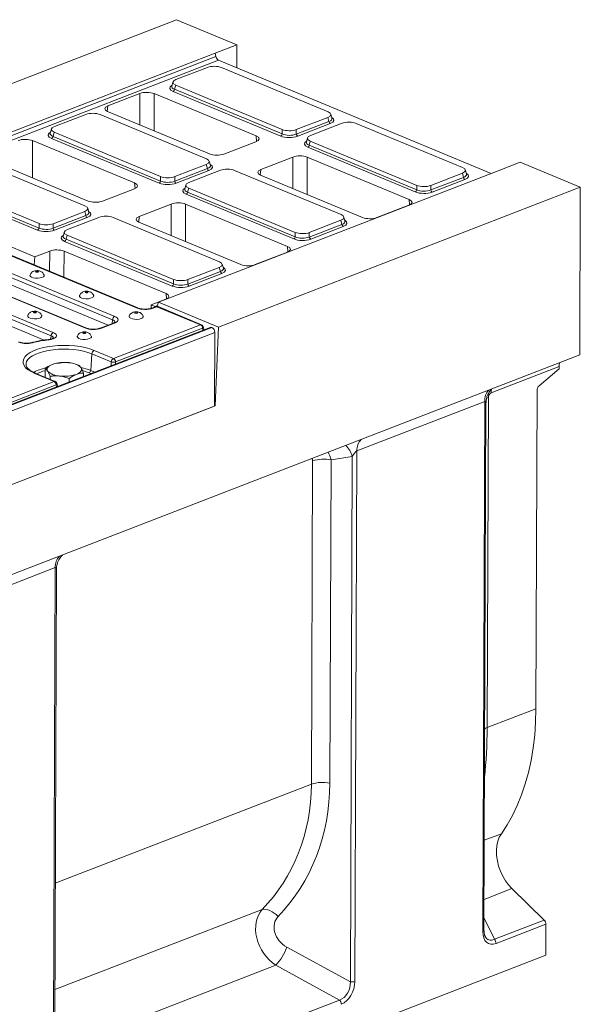
# Model space of a CAD drawing. Units: millimetres. Extents: x -1315 to 11171, y -31 to 3696.
# Drawn here: x 3573 to 3968, y 1229 to 1921 of the extents above; entities that cross this region are included whole.
import ezdxf

# ---------------------------------------------------------------- set-up
doc = ezdxf.new("R2010")
doc.units = ezdxf.units.MM
doc.header["$LTSCALE"] = 10

msp = doc.modelspace()

# ---------------------------------------------------------------- linework, layer by layer
at = {"color": 7, "linetype": 'Continuous', "lineweight": 15}
for p, q in [((3683.861, 1921.451), (3429.487, 1823.113)), ((3683.861, 1921.451), (3726.198, 1903.884)), ((3710.839, 1897.947), (3726.198, 1903.884)), ((3726.137, 1887.666), (3726.198, 1903.884)), ((3471.824, 1805.546), (3710.839, 1897.947)), ((3710.839, 1897.947), (3711.373, 1895.585)), ((3472.271, 1803.15), (3711.373, 1895.585)), ((3713.256, 1893.011), (3474.081, 1800.548)), ((3905.166, 1813.38), (3713.256, 1893.011)), ((3705.519, 1887.905), (3683.349, 1879.335)), ((3790.33, 1856.755), (3715.466, 1887.819)), ((3681.244, 1877.628), (3680.435, 1874.701)), ((3683.212, 1875.35), (3682.427, 1872.512)), ((3683.212, 1875.35), (3758.076, 1844.286)), ((3657.96, 1869.591), (3635.419, 1860.877)), ((3657.899, 1847.451), (3657.96, 1869.591)), ((3668.046, 1869.503), (3667.974, 1843.27)), ((3739.784, 1839.736), (3668.046, 1869.503)), ((3757.043, 1839.66), (3681.415, 1871.04)), ((3682.427, 1872.512), (3758.055, 1841.131)), ((3620.021, 1854.853), (3597.851, 1846.282)), ((3704.832, 1823.702), (3629.968, 1854.766)), ((3635.419, 1860.877), (3635.084, 1856.921)), ((3635.28, 1856.836), (3707.018, 1827.069)), ((3793.088, 1852.141), (3792.301, 1855.08)), ((3768.002, 1841.045), (3790.957, 1849.919)), ((3768.023, 1844.2), (3790.193, 1852.771)), ((3791.934, 1848.43), (3768.979, 1839.556)), ((3800.155, 1848.637), (3777.985, 1840.067)), ((3790.957, 1849.919), (3790.193, 1852.771)), ((3884.966, 1817.487), (3810.102, 1848.551)), ((3595.746, 1844.575), (3594.936, 1841.649)), ((3597.714, 1842.297), (3596.929, 1839.459)), ((3597.714, 1842.297), (3672.578, 1811.233)), ((3758.055, 1841.131), (3758.076, 1844.286)), ((3768.023, 1844.2), (3768.002, 1841.045)), ((3582.548, 1836.45), (3582.476, 1810.217)), ((3654.286, 1806.684), (3582.548, 1836.45)), ((3671.544, 1806.607), (3595.916, 1837.987)), ((3596.929, 1839.459), (3672.557, 1808.078)), ((3717.105, 1826.982), (3739.645, 1835.696)), ((3740.081, 1835.88), (3739.784, 1839.736)), ((3775.88, 1838.36), (3775.071, 1835.433)), ((3777.848, 1836.082), (3777.063, 1833.244)), ((3777.848, 1836.082), (3852.712, 1805.018)), ((3851.679, 1800.391), (3776.051, 1831.772)), ((3777.063, 1833.244), (3852.691, 1801.863)), ((3619.333, 1790.65), (3544.469, 1821.713)), ((3549.782, 1823.783), (3621.52, 1794.017)), ((3707.589, 1819.088), (3706.802, 1822.027)), ((3765.546, 1824.949), (3743.005, 1816.235)), ((3765.485, 1802.809), (3765.546, 1824.949)), ((3775.632, 1824.862), (3775.561, 1798.629)), ((3847.37, 1795.095), (3775.632, 1824.862)), ((3925.431, 1821.214), (3910.072, 1815.277)), ((3925.431, 1821.214), (3967.769, 1803.647)), ((3910.072, 1815.277), (3671.058, 1722.876)), ((3682.504, 1807.992), (3705.459, 1816.866)), ((3682.525, 1811.147), (3704.695, 1819.718)), ((3706.436, 1815.377), (3683.481, 1806.503)), ((3714.657, 1815.584), (3692.487, 1807.014)), ((3705.459, 1816.866), (3704.695, 1819.718)), ((3799.468, 1784.434), (3724.604, 1815.498)), ((3743.005, 1816.235), (3742.67, 1812.279)), ((3862.659, 1804.932), (3884.83, 1813.503)), ((3885.593, 1810.651), (3884.83, 1813.503)), ((3887.724, 1812.872), (3886.937, 1815.812)), ((3511.43, 1806.406), (3587.058, 1775.025)), ((3512.215, 1809.244), (3587.079, 1778.18)), ((3654.583, 1802.827), (3654.286, 1806.684)), ((3672.557, 1808.078), (3672.578, 1811.233)), ((3682.525, 1811.147), (3682.504, 1807.992)), ((3742.867, 1812.195), (3814.604, 1782.428)), ((3862.638, 1801.777), (3885.593, 1810.651)), ((3886.57, 1809.162), (3863.615, 1800.288)), ((3655.642, 1718.863), (3461.265, 1799.517)), ((3656.456, 1718.878), (3462.078, 1799.533)), ((3586.046, 1773.554), (3510.418, 1804.935)), ((3631.606, 1793.929), (3654.147, 1802.643)), ((3690.382, 1805.307), (3689.572, 1802.38)), ((3692.35, 1803.029), (3691.565, 1800.191)), ((3691.565, 1800.191), (3767.193, 1768.81)), ((3692.35, 1803.029), (3767.214, 1771.965)), ((3967.769, 1803.647), (3713.395, 1705.309)), ((3852.691, 1801.863), (3852.712, 1805.018)), ((3862.659, 1804.932), (3862.638, 1801.777)), ((3967.769, 1803.647), (3967.325, 1685.844)), ((3445.93, 1793.589), (3640.308, 1712.934)), ((3766.18, 1767.339), (3690.552, 1798.719)), ((3847.667, 1791.239), (3847.37, 1795.095)), ((3619.19, 1704.771), (3424.813, 1785.425)), ((3620.004, 1704.786), (3425.626, 1785.441)), ((3635.644, 1706.828), (3444.05, 1786.327)), ((3638.771, 1710.551), (3444.393, 1791.205)), ((3597.026, 1778.094), (3619.197, 1786.665)), ((3619.96, 1783.813), (3619.197, 1786.665)), ((3622.091, 1786.035), (3621.304, 1788.974)), ((3680.047, 1791.896), (3657.507, 1783.182)), ((3679.987, 1769.756), (3680.047, 1791.896)), ((3690.134, 1791.809), (3690.062, 1765.576)), ((3761.872, 1762.042), (3690.134, 1791.809)), ((3824.691, 1782.34), (3847.232, 1791.054)), ((3597.005, 1774.939), (3619.96, 1783.813)), ((3620.937, 1782.325), (3597.982, 1773.45)), ((3629.158, 1782.532), (3606.988, 1773.961)), ((3713.969, 1751.381), (3639.105, 1782.445)), ((3657.507, 1783.182), (3657.172, 1779.227)), ((3657.368, 1779.142), (3729.106, 1749.375)), ((3777.161, 1771.879), (3799.331, 1780.45)), ((3800.095, 1777.598), (3799.331, 1780.45)), ((3802.225, 1779.82), (3801.439, 1782.759)), ((3595.57, 1699.259), (3414.69, 1774.313)), ((3416.226, 1776.697), (3597.107, 1701.643)), ((3587.058, 1775.025), (3587.079, 1778.18)), ((3597.026, 1778.094), (3597.005, 1774.939)), ((3604.883, 1772.254), (3604.074, 1769.328)), ((3767.193, 1768.81), (3767.214, 1771.965)), ((3777.14, 1768.724), (3800.095, 1777.598)), ((3777.161, 1771.879), (3777.14, 1768.724)), ((3801.072, 1776.109), (3778.117, 1767.235)), ((3590.699, 1696.26), (3414.869, 1769.218)), ((3584.215, 1754.848), (3558.315, 1765.595)), ((3680.682, 1734.286), (3605.054, 1765.666)), ((3606.851, 1769.976), (3606.066, 1767.138)), ((3606.066, 1767.138), (3681.694, 1735.757)), ((3606.851, 1769.976), (3681.715, 1738.912)), ((3594.549, 1758.843), (3584.215, 1754.848)), ((3594.51, 1744.582), (3594.549, 1758.843)), ((3604.636, 1758.756), (3604.585, 1740.402)), ((3676.373, 1728.989), (3604.636, 1758.756)), ((3739.193, 1749.288), (3761.733, 1758.001)), ((3762.169, 1758.186), (3761.872, 1762.042)), ((3584.215, 1754.848), (3583.725, 1749.057)), ((3691.641, 1735.671), (3714.596, 1744.545)), ((3691.663, 1738.826), (3713.833, 1747.397)), ((3714.596, 1744.545), (3713.833, 1747.397)), ((3716.727, 1746.767), (3715.94, 1749.706)), ((3681.694, 1735.757), (3681.715, 1738.912)), ((3691.663, 1738.826), (3691.641, 1735.671)), ((3715.573, 1743.056), (3692.618, 1734.182)), ((3665.901, 1720.954), (3676.235, 1724.949)), ((3676.671, 1725.133), (3676.373, 1728.989)), ((3665.89, 1718.564), (3665.901, 1720.954)), ((3668.45, 1719.896), (3665.901, 1720.954)), ((3669.15, 1719.781), (3666.603, 1718.796)), ((3669.93, 1719.746), (3667.383, 1718.761)), ((3668.45, 1719.896), (3670.286, 1720.606)), ((3700.626, 1707.009), (3669.93, 1719.746)), ((3671.058, 1722.876), (3670.42, 1720.93)), ((3701.44, 1707.025), (3670.744, 1719.762)), ((3713.395, 1705.309), (3671.058, 1722.876)), ((3638.771, 1710.551), (3638.589, 1707.966)), ((3707.425, 1705.206), (3197.506, 1508.077)), ((3708.465, 1705.159), (3198.546, 1508.03)), ((3198.745, 1507.947), (3708.664, 1705.077)), ((3639.366, 1708.267), (3630.151, 1704.704)), ((3640.146, 1708.231), (3630.931, 1704.669)), ((3639.381, 1683.332), (3700.626, 1707.009)), ((3702.108, 1704.599), (3640.863, 1680.922)), ((3702.288, 1703.221), (3702.108, 1704.599)), ((3702.984, 1703.49), (3702.743, 1705.324)), ((3708.465, 1705.159), (3708.664, 1705.077)), ((3710.964, 1650.128), (3713.395, 1705.309)), ((3710.646, 1701.632), (3200.727, 1504.502)), ((3710.646, 1701.632), (3710.452, 1649.93)), ((3625.745, 1688.99), (3639.381, 1683.332)), ((2943.392, 1290.002), (3967.325, 1685.844)), ((3623.384, 1674.894), (3624.208, 1686.606)), ((3637.844, 1680.949), (3624.208, 1686.606)), ((3591.344, 1670.175), (3591.367, 1676.267)), ((3596.947, 1679.403), (3596.932, 1679.398)), ((3613.646, 1679.05), (3612.807, 1679.343)), ((3614.909, 1678.581), (3613.632, 1679.009)), ((3623.384, 1674.894), (3626.1, 1673.767)), ((3637.83, 1678.302), (3637.844, 1680.949)), ((3640.863, 1680.922), (3640.855, 1679.471)), ((3952.827, 1677.598), (3905.043, 1659.125)), ((3938.786, 1664.195), (3952.822, 1676.131)), ((3952.822, 1676.131), (3952.827, 1677.598)), ((3597.657, 1667.202), (3584.021, 1672.86)), ((3598.47, 1667.218), (3584.835, 1672.876)), ((3594.802, 1668.74), (3594.81, 1670.811)), ((3608.293, 1666.883), (3608.302, 1669.24)), ((3618.343, 1670.768), (3618.352, 1673.125)), ((3623.587, 1672.795), (3622.36, 1673.304)), ((3297.387, 1551.121), (3597.657, 1667.202)), ((3599.138, 1664.792), (3298.869, 1548.711)), ((3599.319, 1663.414), (3599.138, 1664.792)), ((3600.014, 1663.683), (3599.774, 1665.517)), ((3937.429, 1661.214), (3936.586, 1437.206)), ((3903.106, 1655.966), (3902.233, 1423.925)), ((3200.231, 1452.683), (3710.964, 1650.128)), ((3200.533, 1452.8), (3710.452, 1649.93)), ((3710.964, 1650.128), (3710.453, 1650.34)), ((3900.556, 1653.139), (3810.66, 1618.386)), ((3899.154, 1280.625), (3900.556, 1653.139)), ((3900.019, 1281.44), (3901.414, 1652.231)), ((3807.41, 1614.425), (3792.443, 1612.163)), ((3806.021, 1245.268), (3807.41, 1614.425)), ((3810.66, 1618.386), (3809.256, 1245.468)), ((3778.646, 1384.133), (3779.502, 1611.363)), ((3792.443, 1612.163), (3791.587, 1384.933)), ((3598.495, 1536.366), (3509.111, 1501.811)), ((3597.092, 1163.447), (3598.495, 1536.366)), ((3597.957, 1164.263), (3599.354, 1535.458)), ((3902.233, 1423.925), (3936.586, 1437.206)), ((3598.522, 1314.498), (3778.646, 1384.133)), ((3900.257, 1344.698), (3912.214, 1349.321)), ((3919.63, 1310.741), (3900.101, 1303.191)), ((3919.63, 1310.741), (3942.294, 1288.65)), ((3598.241, 1239.756), (3743.963, 1296.091)), ((3900.051, 1289.925), (3907.329, 1275.133)), ((3907.329, 1275.133), (3942.294, 1288.65)), ((3943.499, 1285.737), (3908.534, 1272.22)), ((3943.499, 1285.737), (3943.417, 1263.946)), ((3761.291, 1269.667), (3806.021, 1245.268)), ((3707.187, 1172.622), (3943.417, 1263.946)), ((3753.556, 1256.851), (3598.079, 1196.745)), ((3798.286, 1232.452), (3753.556, 1256.851)), ((3605.366, 1157.871), (3798.286, 1232.452))]:
    msp.add_line(p, q, dxfattribs=at)
at = {"color": 7, "linetype": 'Continuous', "lineweight": 15, "flags": 128}
for points in [[(3586.331, 1744.099), (3586.543, 1744.222), (3586.621, 1744.368), (3586.553, 1744.516), (3586.349, 1744.642), (3586.041, 1744.728), (3585.675, 1744.761), (3585.307, 1744.735), (3584.993, 1744.654), (3584.781, 1744.531), (3584.703, 1744.385), (3584.77, 1744.237), (3584.974, 1744.111), (3585.283, 1744.025), (3585.649, 1743.992), (3586.017, 1744.018), (3586.331, 1744.099)], [(3580.718, 1742.098), (3580.654, 1741.719), (3580.969, 1741.071), (3581.793, 1740.497), (3583.034, 1740.06), (3584.559, 1739.808), (3586.202, 1739.766), (3587.786, 1739.941), (3589.139, 1740.312)], [(3589.139, 1740.312), (3590.113, 1740.84), (3590.605, 1741.468), (3590.589, 1742.06)], [(3619.859, 1730.187), (3619.646, 1730.064), (3619.568, 1729.918), (3619.636, 1729.77), (3619.84, 1729.643), (3620.148, 1729.557), (3620.515, 1729.525), (3620.883, 1729.551), (3621.197, 1729.632), (3621.409, 1729.755), (3621.487, 1729.901), (3621.419, 1730.049), (3621.215, 1730.175), (3620.907, 1730.261), (3620.541, 1730.294), (3620.173, 1730.268), (3619.859, 1730.187)], [(3615.583, 1727.629), (3615.565, 1727.582), (3615.611, 1726.923), (3616.188, 1726.304), (3617.234, 1725.791), (3618.636, 1725.442), (3620.243, 1725.292), (3621.879, 1725.36), (3623.367, 1725.636), (3624.547, 1726.093), (3625.29, 1726.679), (3625.516, 1727.331), (3625.456, 1727.59)], [(3583.407, 1716.095), (3583.194, 1715.972), (3583.116, 1715.826), (3583.184, 1715.678), (3583.388, 1715.551), (3583.696, 1715.465), (3584.062, 1715.433), (3584.431, 1715.459), (3584.745, 1715.54), (3584.957, 1715.663), (3585.035, 1715.809), (3584.967, 1715.957), (3584.763, 1716.083), (3584.455, 1716.169), (3584.089, 1716.202), (3583.721, 1716.176), (3583.407, 1716.095)], [(3579.131, 1713.537), (3579.113, 1713.49), (3579.159, 1712.831), (3579.736, 1712.212), (3580.782, 1711.699), (3582.184, 1711.35), (3583.791, 1711.2), (3585.427, 1711.268), (3586.915, 1711.544), (3588.095, 1712.001), (3588.838, 1712.587), (3589.064, 1713.239), (3589.004, 1713.498)], [(3640.513, 1708.721), (3640.517, 1708.788), (3640.415, 1709.271), (3640.08, 1709.738), (3639.525, 1710.17), (3638.771, 1710.551)], [(3640.308, 1712.934), (3641.323, 1712.422), (3642.07, 1711.84), (3642.521, 1711.212), (3642.658, 1710.562), (3642.477, 1709.915), (3641.983, 1709.295), (3641.196, 1708.726), (3640.146, 1708.231)], [(3650.449, 1713.163), (3650.386, 1712.785), (3650.701, 1712.137), (3651.524, 1711.563), (3652.766, 1711.126), (3654.291, 1710.873), (3655.934, 1710.832), (3657.518, 1711.006), (3658.87, 1711.378)], [(3656.063, 1715.165), (3656.275, 1715.287), (3656.353, 1715.434), (3656.285, 1715.581), (3656.081, 1715.708), (3655.773, 1715.794), (3655.407, 1715.826), (3655.039, 1715.8), (3654.725, 1715.72), (3654.512, 1715.597), (3654.434, 1715.45), (3654.502, 1715.303), (3654.706, 1715.176), (3655.014, 1715.09), (3655.38, 1715.058), (3655.749, 1715.084), (3656.063, 1715.165)], [(3658.87, 1711.378), (3659.845, 1711.906), (3660.336, 1712.534), (3660.321, 1713.125)], [(3702.108, 1704.599), (3702.374, 1704.756), (3702.574, 1704.925), (3702.7, 1705.097), (3702.746, 1705.268), (3702.743, 1705.324)], [(3613.997, 1699.071), (3613.934, 1698.693), (3614.249, 1698.045), (3615.072, 1697.471), (3616.314, 1697.034), (3617.839, 1696.781), (3619.482, 1696.74), (3621.066, 1696.914), (3622.418, 1697.286)], [(3619.611, 1701.073), (3619.823, 1701.195), (3619.901, 1701.342), (3619.833, 1701.489), (3619.629, 1701.616), (3619.321, 1701.702), (3618.955, 1701.734), (3618.587, 1701.708), (3618.273, 1701.628), (3618.06, 1701.505), (3617.982, 1701.358), (3618.05, 1701.211), (3618.254, 1701.084), (3618.562, 1700.998), (3618.928, 1700.966), (3619.297, 1700.992), (3619.611, 1701.073)], [(3622.418, 1697.286), (3623.393, 1697.814), (3623.884, 1698.442), (3623.869, 1699.033)], [(3584.021, 1672.86), (3581.452, 1674.082), (3579.319, 1675.431), (3577.662, 1676.883), (3576.512, 1678.41), (3575.891, 1679.984), (3575.81, 1681.575), (3576.271, 1683.154), (3577.264, 1684.692), (3578.772, 1686.16), (3580.767, 1687.53), (3583.21, 1688.777), (3586.058, 1689.878), (3589.256, 1690.812), (3592.745, 1691.561), (3596.46, 1692.113), (3600.332, 1692.456), (3604.289, 1692.585), (3608.257, 1692.496), (3612.162, 1692.192), (3615.932, 1691.678), (3619.496, 1690.963), (3622.787, 1690.062), (3625.745, 1688.99)], [(3624.208, 1686.606), (3621.467, 1687.599), (3618.417, 1688.435), (3615.115, 1689.097), (3611.622, 1689.573), (3608.003, 1689.855), (3604.326, 1689.937), (3600.659, 1689.818), (3597.071, 1689.5), (3593.628, 1688.989), (3590.395, 1688.294), (3587.432, 1687.429), (3584.793, 1686.409), (3582.529, 1685.253), (3580.68, 1683.984), (3579.283, 1682.624), (3578.362, 1681.199), (3577.936, 1679.735), (3577.932, 1678.731)], [(3593.092, 1674.532), (3592.804, 1675.159), (3592.722, 1675.795), (3592.847, 1676.429), (3593.179, 1677.05), (3593.71, 1677.648), (3594.432, 1678.212), (3595.332, 1678.734), (3596.396, 1679.203)], [(3613.331, 1672.176), (3614.394, 1672.645), (3615.295, 1673.167), (3616.017, 1673.731), (3616.548, 1674.329), (3616.879, 1674.95), (3617.005, 1675.584), (3616.923, 1676.22), (3616.634, 1676.847)], [(3622.36, 1673.304), (3619.622, 1674.283), (3617.759, 1674.803)], [(3953.149, 1680.364), (3952.926, 1679.152), (3952.827, 1677.598)], [(3599.138, 1664.792), (3599.405, 1664.949), (3599.605, 1665.118), (3599.73, 1665.29), (3599.777, 1665.461), (3599.774, 1665.517)], [(3905.043, 1659.125), (3905.141, 1660.679), (3905.364, 1661.891)], [(3903.106, 1655.966), (3901.998, 1655.47), (3901.603, 1655.251)], [(3936.586, 1437.206), (3936.345, 1427.797), (3935.696, 1418.589), (3934.639, 1409.61), (3933.179, 1400.89), (3931.32, 1392.457), (3929.069, 1384.337), (3926.431, 1376.558), (3923.417, 1369.143), (3920.035, 1362.117), (3916.297, 1355.503), (3912.214, 1349.321)], [(3902.233, 1423.925), (3901.125, 1423.429), (3900.552, 1423.102)], [(3912.214, 1349.321), (3910.806, 1346.9), (3909.752, 1344.092), (3909.077, 1340.959), (3908.795, 1337.571), (3908.912, 1334.004), (3909.426, 1330.337), (3910.325, 1326.652), (3911.59, 1323.031), (3913.192, 1319.555), (3915.095, 1316.3), (3917.257, 1313.34), (3919.63, 1310.741)], [(3743.963, 1296.091), (3745.164, 1296.252), (3746.498, 1296.173), (3747.93, 1295.854), (3749.423, 1295.306), (3750.938, 1294.542), (3752.434, 1293.582), (3753.873, 1292.451), (3755.217, 1291.179)]]:
    msp.add_lwpolyline(points, dxfattribs=at)
at = {"color": 7, "linetype": 'Continuous', "lineweight": 15}
for centre, radius, start, end in [((3714.969, 1896.24), 3.655, 190.321715, 242.057227), ((3680.578, 1872.7), 1.859, 296.750099, 354.189382), ((3792.831, 1850.084), 1.881, 185.031274, 241.518881), ((3756.206, 1841.319), 1.859, 296.750099, 354.189382), ((3769.876, 1841.21), 1.881, 185.031274, 241.518881), ((3595.08, 1839.647), 1.859, 296.750099, 354.189382), ((3775.214, 1833.432), 1.859, 296.750099, 354.189382), ((3707.333, 1817.031), 1.881, 185.031274, 241.518881), ((3670.708, 1808.266), 1.859, 296.750099, 354.189382), ((3684.378, 1808.157), 1.881, 185.031274, 241.518881), ((3887.467, 1810.816), 1.881, 185.031274, 241.518881), ((3689.716, 1800.379), 1.859, 296.750099, 354.189382), ((3850.842, 1802.051), 1.859, 296.750099, 354.189382), ((3864.512, 1801.942), 1.881, 185.031274, 241.518881), ((3621.834, 1783.978), 1.881, 185.031274, 241.518881), ((3585.209, 1775.213), 1.859, 296.750099, 354.189382), ((3598.879, 1775.104), 1.881, 185.031274, 241.518881), ((3801.969, 1777.763), 1.881, 185.031274, 241.518881), ((3604.218, 1767.326), 1.859, 296.750099, 354.189382), ((3765.344, 1768.998), 1.859, 296.750099, 354.189382), ((3779.014, 1768.889), 1.881, 185.031274, 241.518881), ((3716.47, 1744.71), 1.881, 185.031274, 241.518881), ((3679.845, 1735.945), 1.859, 296.750099, 354.189382), ((3693.515, 1735.836), 1.881, 185.031274, 241.518881), ((3656.069, 1717.864), 1.086, 69.589115, 113.146908), ((3661.658, 1735.569), 17.757, 250.197529, 288.809472), ((3666.949, 1717.817), 1.039, 65.327768, 109.207243), ((3669.923, 1717.782), 2.143, 67.464565, 111.136025), ((3669.497, 1718.802), 1.038, 65.317286, 109.497335), ((3670.356, 1718.774), 1.061, 68.560319, 113.671974), ((3641.585, 1710.423), 2.818, 116.970921, 177.409696), ((3619.617, 1703.772), 1.086, 69.589115, 113.146908), ((3625.206, 1721.477), 17.757, 250.197529, 288.809472), ((3630.497, 1703.725), 1.039, 65.327768, 109.207243), ((3639.713, 1707.288), 1.038, 65.317286, 109.497335), ((3701.052, 1706.037), 1.061, 68.560319, 113.671974), ((3699.254, 1704.505), 2.856, 1.896009, 61.277355), ((3700.619, 1705.046), 2.143, 7.469296, 67.464565), ((3707.887, 1703.908), 1.378, 65.208043, 109.606579), ((3706.809, 1701.716), 3.838, 358.741383, 61.103355), ((3602.172, 1618.6), 78.318, 96.228448, 104.498402), ((3593.42, 1696.342), 0.279, 23.878073, 88.467543), ((3598.385, 1699.132), 2.818, 116.970921, 177.409696), ((3582.164, 1693.845), 0.703, 55.248047, 102.545875), ((3627.023, 1686.479), 2.818, 116.970921, 177.409696), ((3640.659, 1680.821), 2.818, 116.970921, 177.409696), ((3638.008, 1680.828), 2.856, 1.896009, 61.277355), ((3597.774, 1647.771), 29.558, 101.816322, 119.279859), ((3598.206, 1647.102), 28.482, 103.904507, 116.475847), ((3604.773, 1654.433), 26.148, 82.542612, 108.686176), ((3608.082, 1668.194), 12.166, 45.331257, 89.597874), ((3608.875, 1638.676), 39.015, 68.167948, 78.459109), ((3621.508, 1674.978), 1.878, 296.970921, 357.409696), ((3639.407, 1687.098), 6.345, 255.741183, 283.265818), ((3584.447, 1671.888), 1.061, 68.560319, 113.671974), ((3601.645, 1683.185), 12.166, 225.331257, 269.597874), ((3604.953, 1696.946), 26.148, 262.542612, 288.686176), ((3598.083, 1666.23), 1.061, 68.560319, 113.671974), ((3596.284, 1664.698), 2.856, 1.896009, 61.277355), ((3597.649, 1665.239), 2.143, 7.469296, 67.464565), ((3911.011, 1653.869), 10.481, 135.878348, 183.991221), ((3941.517, 1661.153), 4.088, 131.915701, 179.139998), ((3821.115, 1619.116), 10.481, 135.878348, 183.991221), ((3792.482, 1610.762), 15.371, 13.786379, 48.16737), ((3787.471, 1587.521), 25.139, 78.592539, 108.48201), ((3608.951, 1537.095), 10.481, 135.878348, 183.991221), ((3786.615, 1360.291), 25.139, 78.592539, 108.48201), ((3939.292, 1285.703), 4.207, 0.458832, 44.474839), ((3898.961, 1281.695), 1.088, 280.217763, 346.453203), ((3904.328, 1272.186), 4.207, 0.458832, 44.474839), ((3725.393, 1282.59), 38.153, 317.575187, 340.20106), ((3807.264, 1251.428), 6.285, 258.592539, 288.48201), ((3795.413, 1229.423), 4.175, 0.344933, 46.511301)]:
    msp.add_arc(centre, radius, start, end, dxfattribs=at)
for centre, major_axis, ratio, start_param, end_param in [((3710.42, 1885.746), (7.143, -0.024), 0.4128719, 0.7877154, 2.3283535), ((3687.836, 1873.376), (8.834, -0.036), 0.3887085, 2.5277161, 3.9001711), ((3688.563, 1877.297), (7.361, -0.03), 0.3887085, 2.359533, 3.9001711), ((3662.933, 1867.516), (7.143, -0.027), 0.4017067, 0.7744857, 2.342543), ((3687.841, 1874.685), (7.448, 0.34), 0.3829157, 3.0173012, 3.8812698), ((3624.922, 1852.693), (7.143, -0.024), 0.4128719, 0.7877154, 2.3283535), ((3640.421, 1858.812), (7.162, -0.027), 0.3995128, 2.3453747, 3.913432), ((3784.979, 1854.809), (7.361, -0.03), 0.3887085, 5.5011256, 7.0417637), ((3785.682, 1852.185), (7.445, -0.403), 0.3838809, 5.5204573, 6.4079071), ((3785.677, 1850.876), (8.834, -0.036), 0.3887085, 5.5011256, 6.8972664), ((3805.056, 1846.478), (7.143, -0.024), 0.4128719, 0.7877154, 2.3283535), ((3602.338, 1840.323), (8.834, -0.036), 0.3887085, 2.5277161, 3.9001711), ((3602.343, 1841.632), (7.448, 0.34), 0.3829157, 3.0173012, 3.8812698), ((3603.065, 1844.244), (7.361, -0.03), 0.3887085, 2.359533, 3.9001711), ((3763.103, 1843.456), (7.143, -0.018), 0.4620382, 3.9287288, 5.4693669), ((3763.122, 1846.359), (7.143, -0.024), 0.4128719, 3.9293081, 5.4699462), ((3577.435, 1834.463), (7.143, -0.027), 0.4017067, 0.7744857, 2.342543), ((3734.644, 1837.76), (7.162, -0.027), 0.3995128, 5.4869673, 7.0550246), ((3763.098, 1842.147), (8.571, -0.029), 0.4128719, 3.9293081, 5.4699462), ((3782.472, 1834.108), (8.834, -0.036), 0.3887085, 2.5277161, 3.9001711), ((3782.477, 1835.417), (7.448, 0.34), 0.3829157, 3.0173012, 3.8812698), ((3783.199, 1838.029), (7.361, -0.03), 0.3887085, 2.359533, 3.9001711), ((3712.131, 1829.057), (7.143, -0.027), 0.4017067, 3.9160784, 5.4841356), ((3699.481, 1821.756), (7.361, -0.03), 0.3887085, 5.5011256, 7.0417637), ((3770.519, 1822.874), (7.143, -0.027), 0.4017067, 0.7744857, 2.342543), ((3700.183, 1819.132), (7.445, -0.403), 0.3838809, 5.5204573, 6.4079071), ((3700.178, 1817.823), (8.834, -0.036), 0.3887085, 5.5011256, 6.8972664), ((3719.558, 1813.425), (7.143, -0.024), 0.4128719, 0.7877154, 2.3283535), ((3748.007, 1814.171), (7.162, -0.027), 0.3995128, 2.3453747, 3.913432), ((3879.615, 1815.541), (7.361, -0.03), 0.3887085, 5.5011256, 7.0417637), ((3880.313, 1811.608), (8.834, -0.036), 0.3887085, 5.5011256, 6.8972664), ((3649.145, 1804.707), (7.162, -0.027), 0.3995128, 5.4869673, 7.0550246), ((3677.599, 1809.094), (8.571, -0.029), 0.4128719, 3.9293081, 5.4699462), ((3677.604, 1810.403), (7.143, -0.018), 0.4620382, 3.9287288, 5.4693669), ((3677.624, 1813.306), (7.143, -0.024), 0.4128719, 3.9293081, 5.4699462), ((3697.701, 1804.976), (7.361, -0.03), 0.3887085, 2.359533, 3.9001711), ((3880.318, 1812.917), (7.445, -0.403), 0.3838809, 5.5204573, 6.4079071), ((3696.974, 1801.055), (8.834, -0.036), 0.3887085, 2.5277161, 3.9001711), ((3696.979, 1802.364), (7.448, 0.34), 0.3829157, 3.0173012, 3.8812698), ((3857.734, 1802.879), (8.571, -0.029), 0.4128719, 3.9293081, 5.4699462), ((3857.739, 1804.188), (7.143, -0.018), 0.4620382, 3.9287288, 5.4693669), ((3857.758, 1807.091), (7.143, -0.024), 0.4128719, 3.9293081, 5.4699462), ((3626.633, 1796.004), (7.143, -0.027), 0.4017067, 3.9160784, 5.4841356), ((3685.021, 1789.821), (7.143, -0.027), 0.4017067, 0.7744857, 2.342543), ((3842.23, 1793.119), (7.162, -0.027), 0.3995128, 5.4869673, 7.0550246), ((3613.982, 1788.703), (7.361, -0.03), 0.3887085, 5.5011256, 7.0417637), ((3614.685, 1786.079), (7.445, -0.403), 0.3838809, 5.5204573, 6.4079071), ((3614.68, 1784.77), (8.834, -0.036), 0.3887085, 5.5011256, 6.8972664), ((3634.059, 1780.372), (7.143, -0.024), 0.4128719, 0.7877154, 2.3283535), ((3662.508, 1781.118), (7.162, -0.027), 0.3995128, 2.3453747, 3.913432), ((3794.117, 1782.488), (7.361, -0.03), 0.3887085, 5.5011256, 7.0417637), ((3794.819, 1779.864), (7.445, -0.403), 0.3838809, 5.5204573, 6.4079071), ((3794.814, 1778.555), (8.834, -0.036), 0.3887085, 5.5011256, 6.8972664), ((3819.717, 1784.415), (7.143, -0.027), 0.4017067, 3.9160784, 5.4841356), ((3592.101, 1776.041), (8.571, -0.029), 0.4128719, 3.9293081, 5.4699462), ((3592.106, 1777.35), (7.143, -0.018), 0.4620382, 3.9287288, 5.4693669), ((3592.126, 1780.254), (7.143, -0.024), 0.4128719, 3.9293081, 5.4699462), ((3612.203, 1771.923), (7.361, -0.03), 0.3887085, 2.359533, 3.9001711), ((3772.26, 1774.038), (7.143, -0.024), 0.4128719, 3.9293081, 5.4699462), ((3611.475, 1768.002), (8.834, -0.036), 0.3887085, 2.5277161, 3.9001711), ((3611.48, 1769.311), (7.448, 0.34), 0.3829157, 3.0173012, 3.8812698), ((3772.235, 1769.826), (8.571, -0.029), 0.4128719, 3.9293081, 5.4699462), ((3772.24, 1771.135), (7.143, -0.018), 0.4620382, 3.9287288, 5.4693669), ((3599.523, 1756.768), (7.143, -0.027), 0.4017067, 0.7744857, 2.342543), ((3756.731, 1760.066), (7.162, -0.027), 0.3995128, 5.4869673, 7.0550246), ((3708.618, 1749.435), (7.361, -0.03), 0.3887085, 5.5011256, 7.0417637), ((3709.321, 1746.811), (7.445, -0.403), 0.3838809, 5.5204573, 6.4079071), ((3709.316, 1745.502), (8.834, -0.036), 0.3887085, 5.5011256, 6.8972664), ((3734.219, 1751.363), (7.143, -0.027), 0.4017067, 3.9160784, 5.4841356), ((3686.762, 1740.985), (7.143, -0.024), 0.4128719, 3.9293081, 5.4699462), ((3686.737, 1736.773), (8.571, -0.029), 0.4128719, 3.9293081, 5.4699462), ((3686.742, 1738.082), (7.143, -0.018), 0.4620382, 3.9287288, 5.4693669), ((3671.233, 1727.013), (7.162, -0.027), 0.3995128, 5.4869673, 7.0550246), ((3668.567, 1722.556), (-0.867, 2.725), 0.6595248, 2.6333533, 2.9781441), ((3668.567, 1722.556), (-0.867, 2.725), 0.6595248, 3.1817507, 3.8823991), ((3905.329, 1656.454), (0.919, 2.719), 0.7446377, 0.5554774, 1.9922348), ((3898.542, 1648.249), (2.532, 4.904), 0.2764074, 5.7956663, 6.5854452), ((3777.321, 1610.195), (1.362, 2.894), 0.5884299, 5.3820113, 6.174638), ((3785.29, 1606.888), (-0.6, 14.332), 0.5474988, 5.0662923, 5.5140998), ((3808.646, 1613.496), (2.532, 4.904), 0.2764074, 0.3022599, 1.5239904), ((3596.482, 1531.476), (2.532, 4.904), 0.2764074, 5.7982413, 6.5854452), ((3833.833, 1499.685), (-31.075, 183.585), 0.3319251, 4.0101109, 4.2315936), ((3614.141, 1414.754), (137.721, -109.713), 0.8200926, 6.20053, 6.8583516), ((3619.112, 1418.861), (139.72, -123.772), 0.8170289, 6.2482671, 6.9060886), ((3761.047, 1276.939), (-13.828, 21.921), 0.7604158, 0.2163702, 2.0959222), ((3766.019, 1281.046), (11.089, -9.823), 0.8170289, 3.1066744, 4.9862264), ((3910.286, 1287.096), (7.209, 14.918), 0.5685787, 2.2704766, 3.6880027), ((3908.293, 1287.922), (4.933, 13.201), 0.5220311, 2.6842698, 3.6488453), ((3796.374, 1243.712), (1.616, 11.548), 0.826441, 3.5082731, 4.9618232), ((3798.366, 1242.885), (4.45, 13.697), 0.7256931, 3.674956, 5.1285061)]:
    msp.add_ellipse(centre, major_axis=major_axis, ratio=ratio, start_param=start_param, end_param=end_param, dxfattribs=at)
for points, knots in [([(3583.433, 1744.725), (3582.975, 1744.501), (3582.164, 1744.105), (3581.245, 1743.171), (3580.913, 1742.47), (3580.75, 1742.127)], [0, 0, 0, 0, 0.3985715, 0.7055554, 1, 1, 1, 1]), ([(3590.57, 1742.094), (3590.402, 1742.443), (3590.074, 1743.124), (3589.294, 1743.923), (3588.399, 1744.519), (3587.361, 1744.928), (3586.124, 1745.145), (3584.749, 1745.128), (3583.86, 1744.856), (3583.433, 1744.725)], [0, 0, 0, 0, 0.1372901, 0.2676766, 0.3927507, 0.5210482, 0.6666122, 0.8399454, 1, 1, 1, 1]), ([(3625.411, 1727.594), (3625.316, 1727.843), (3625.085, 1728.444), (3624.427, 1729.212), (3623.576, 1729.878), (3622.587, 1730.344), (3621.422, 1730.632), (3620.06, 1730.69), (3618.727, 1730.456), (3617.563, 1729.96), (3616.616, 1729.242), (3615.931, 1728.452), (3615.714, 1727.849), (3615.638, 1727.637)], [0, 0, 0, 0, 0.0646539, 0.1560045, 0.2422527, 0.3284526, 0.4228352, 0.5358954, 0.6552796, 0.7511504, 0.8446671, 0.9453675, 1, 1, 1, 1]), ([(3588.959, 1713.502), (3588.864, 1713.751), (3588.633, 1714.352), (3587.975, 1715.12), (3587.124, 1715.786), (3586.135, 1716.252), (3584.97, 1716.54), (3583.608, 1716.598), (3582.275, 1716.364), (3581.111, 1715.868), (3580.164, 1715.15), (3579.479, 1714.36), (3579.262, 1713.757), (3579.186, 1713.545)], [0, 0, 0, 0, 0.0646539, 0.1560045, 0.2422527, 0.3284526, 0.4228352, 0.5358954, 0.6552796, 0.7511504, 0.8446671, 0.9453675, 1, 1, 1, 1]), ([(3660.302, 1713.16), (3660.134, 1713.509), (3659.806, 1714.189), (3659.026, 1714.988), (3658.131, 1715.585), (3657.093, 1715.993), (3655.856, 1716.21), (3654.481, 1716.193), (3653.592, 1715.921), (3653.164, 1715.79)], [0, 0, 0, 0, 0.1372901, 0.2676766, 0.3927507, 0.5210482, 0.6666122, 0.8399454, 1, 1, 1, 1]), ([(3666.603, 1718.796), (3666.405, 1718.725), (3665.842, 1718.523), (3664.656, 1718.246), (3663.055, 1718.043), (3661.32, 1717.992), (3659.589, 1718.105), (3658.006, 1718.37), (3656.995, 1718.663), (3656.549, 1718.841), (3656.456, 1718.878)], [0, 0, 0, 0, 0.0765859, 0.2182154, 0.364553, 0.5143377, 0.6653112, 0.8151745, 0.961657, 1, 1, 1, 1]), ([(3653.164, 1715.79), (3652.706, 1715.567), (3651.896, 1715.171), (3650.977, 1714.237), (3650.645, 1713.536), (3650.482, 1713.193)], [0, 0, 0, 0, 0.3985715, 0.7055554, 1, 1, 1, 1]), ([(3630.151, 1704.704), (3629.953, 1704.633), (3629.389, 1704.431), (3628.204, 1704.154), (3626.603, 1703.951), (3624.868, 1703.9), (3623.137, 1704.013), (3621.554, 1704.278), (3620.543, 1704.571), (3620.097, 1704.749), (3620.004, 1704.786)], [0, 0, 0, 0, 0.0765859, 0.2182154, 0.364553, 0.5143377, 0.6653112, 0.8151745, 0.961657, 1, 1, 1, 1]), ([(3640.56, 1708.938), (3640.564, 1708.943), (3640.574, 1708.956), (3640.236, 1708.645), (3639.667, 1708.398), (3639.366, 1708.267)], [0, 0, 0, 0, 0.2098721, 0.5820689, 1, 1, 1, 1]), ([(3593.427, 1696.621), (3592.697, 1696.533), (3590.576, 1696.278), (3587.172, 1695.719), (3584.127, 1695.075), (3582.454, 1694.646), (3582.012, 1694.532)], [0, 0, 0, 0, 0.18201337, 0.5282564, 0.87513416, 1, 1, 1, 1]), ([(3597.274, 1697.845), (3597.268, 1697.835), (3597.253, 1697.813), (3596.828, 1697.502), (3596.007, 1697.154), (3594.85, 1696.821), (3593.904, 1696.69), (3593.423, 1696.624)], [0, 0, 0, 0, 0.1434316, 0.3353473, 0.5489769, 0.7704979, 1, 1, 1, 1]), ([(3597.107, 1701.643), (3597.716, 1701.33), (3598.867, 1700.739), (3599.469, 1699.646), (3599.209, 1698.588), (3598.056, 1697.624), (3596.166, 1696.845), (3594.506, 1696.585), (3593.675, 1696.455)], [0, 0, 0, 0, 0.1819221, 0.3438992, 0.505977, 0.6695701, 0.8348196, 1, 1, 1, 1]), ([(3595.138, 1696.934), (3595.269, 1697.639), (3595.413, 1698.415), (3595.557, 1699.189), (3595.57, 1699.259)], [0, 0, 0, 0, 0.9097897, 1, 1, 1, 1]), ([(3597.134, 1697.641), (3597.171, 1697.743), (3597.298, 1698.092), (3596.84, 1698.695), (3596.01, 1699.063), (3595.57, 1699.259)], [0, 0, 0, 0, 0.1618843, 0.5557696, 1, 1, 1, 1]), ([(3616.712, 1701.698), (3616.254, 1701.475), (3615.444, 1701.079), (3614.525, 1700.145), (3614.193, 1699.444), (3614.03, 1699.101)], [0, 0, 0, 0, 0.3985715, 0.7055554, 1, 1, 1, 1]), ([(3623.85, 1699.067), (3623.681, 1699.417), (3623.354, 1700.097), (3622.574, 1700.896), (3621.679, 1701.493), (3620.641, 1701.901), (3619.404, 1702.118), (3618.029, 1702.101), (3617.14, 1701.829), (3616.712, 1701.698)], [0, 0, 0, 0, 0.1372901, 0.2676766, 0.3927507, 0.5210482, 0.6666122, 0.8399454, 1, 1, 1, 1]), ([(3582.565, 1694.423), (3581.692, 1694.244), (3580.034, 1693.903), (3577.241, 1693.885), (3574.647, 1694.184), (3573.294, 1694.647), (3572.617, 1694.878)], [0, 0, 0, 0, 0.2698692, 0.5127819, 0.7564077, 1, 1, 1, 1]), ([(3582.013, 1694.533), (3581.566, 1694.431), (3580.665, 1694.228), (3579.055, 1694.082), (3577.378, 1694.085), (3575.754, 1694.254), (3574.373, 1694.54), (3573.738, 1694.788), (3573.456, 1694.899)], [0, 0, 0, 0, 0.1671696, 0.3369448, 0.5124789, 0.6876866, 0.8611879, 1, 1, 1, 1]), ([(3584.835, 1672.876), (3584.433, 1673.049), (3583.279, 1673.547), (3581.646, 1674.432), (3580.098, 1675.514), (3578.973, 1676.586), (3578.28, 1677.59), (3577.973, 1678.296), (3577.965, 1678.661), (3577.963, 1678.763)], [0, 0, 0, 0, 0.0910269, 0.2611696, 0.4296875, 0.5966267, 0.7634018, 0.9336888, 1, 1, 1, 1]), ([(3596.396, 1679.203), (3595.022, 1678.541), (3593.321, 1677.722), (3591.683, 1676.502), (3591.367, 1676.267)], [0, 0, 0, 0, 0.80725, 1, 1, 1, 1]), ([(3591.367, 1676.267), (3591.648, 1676.101), (3592.214, 1675.768), (3592.798, 1674.947), (3593.092, 1674.532)], [0, 0, 0, 0, 0.495458, 1, 1, 1, 1]), ([(3601.417, 1680.152), (3600.121, 1680.063), (3598.466, 1679.949), (3596.766, 1679.336), (3596.396, 1679.203)], [0, 0, 0, 0, 0.7824545, 1, 1, 1, 1]), ([(3608.167, 1680.36), (3608.007, 1680.377), (3606.796, 1680.509), (3604.512, 1680.558), (3602.455, 1680.288), (3601.417, 1680.152)], [0, 0, 0, 0, 0.070088, 0.5307834, 1, 1, 1, 1]), ([(3616.634, 1676.847), (3616.594, 1676.91), (3616.285, 1677.391), (3615.701, 1678.097), (3615.175, 1678.419), (3614.909, 1678.581)], [0, 0, 0, 0, 0.070088, 0.5307834, 1, 1, 1, 1]), ([(3618.352, 1673.125), (3618.073, 1673.846), (3617.511, 1675.3), (3616.929, 1676.328), (3616.634, 1676.847)], [0, 0, 0, 0, 0.495458, 1, 1, 1, 1]), ([(3593.092, 1674.532), (3593.133, 1674.466), (3593.442, 1673.968), (3594.024, 1672.827), (3594.546, 1671.487), (3594.81, 1670.811)], [0, 0, 0, 0, 0.070088, 0.5307834, 1, 1, 1, 1]), ([(3594.81, 1670.811), (3595.906, 1670.961), (3598.12, 1671.264), (3600.406, 1671.101), (3601.56, 1671.019)], [0, 0, 0, 0, 0.495458, 1, 1, 1, 1]), ([(3601.56, 1671.019), (3601.72, 1670.999), (3602.931, 1670.849), (3605.213, 1670.366), (3607.266, 1669.617), (3608.302, 1669.24)], [0, 0, 0, 0, 0.070088, 0.5307834, 1, 1, 1, 1]), ([(3608.302, 1669.24), (3608.618, 1669.475), (3610.255, 1670.695), (3611.957, 1671.514), (3613.331, 1672.176)], [0, 0, 0, 0, 0.19275, 1, 1, 1, 1]), ([(3613.331, 1672.176), (3613.701, 1672.309), (3615.4, 1672.922), (3617.056, 1673.036), (3618.352, 1673.125)], [0, 0, 0, 0, 0.2175455, 1, 1, 1, 1]), ([(3901.451, 1652.133), (3901.456, 1652.724), (3901.468, 1654.053), (3901.911, 1656.027), (3902.627, 1657.947), (3903.544, 1659.594), (3904.516, 1660.883), (3905.217, 1661.643), (3905.504, 1661.888), (3905.511, 1661.895)], [0, 0, 0, 0, 0.154996, 0.3486171, 0.5311909, 0.7018457, 0.8579964, 0.9962466, 1, 1, 1, 1]), ([(3599.376, 1535.383), (3599.369, 1535.48), (3599.302, 1536.339), (3599.547, 1537.919), (3600.079, 1539.996), (3600.893, 1541.821), (3601.841, 1543.336), (3602.779, 1544.485), (3603.337, 1545.003), (3603.57, 1545.22)], [0, 0, 0, 0, 0.025129, 0.2224776, 0.4087967, 0.5841116, 0.7469738, 0.8942747, 1, 1, 1, 1]), ([(3900.878, 1277.16), (3900.83, 1277.238), (3900.577, 1277.651), (3900.247, 1278.789), (3900.037, 1280.2), (3900.023, 1281.137), (3900.019, 1281.44)], [0, 0, 0, 0, 0.0850058, 0.4519597, 0.8221556, 1, 1, 1, 1])]:
    msp.add_open_spline(points, degree=3, knots=knots, dxfattribs=at)

doc.saveas('drawing.dxf')
